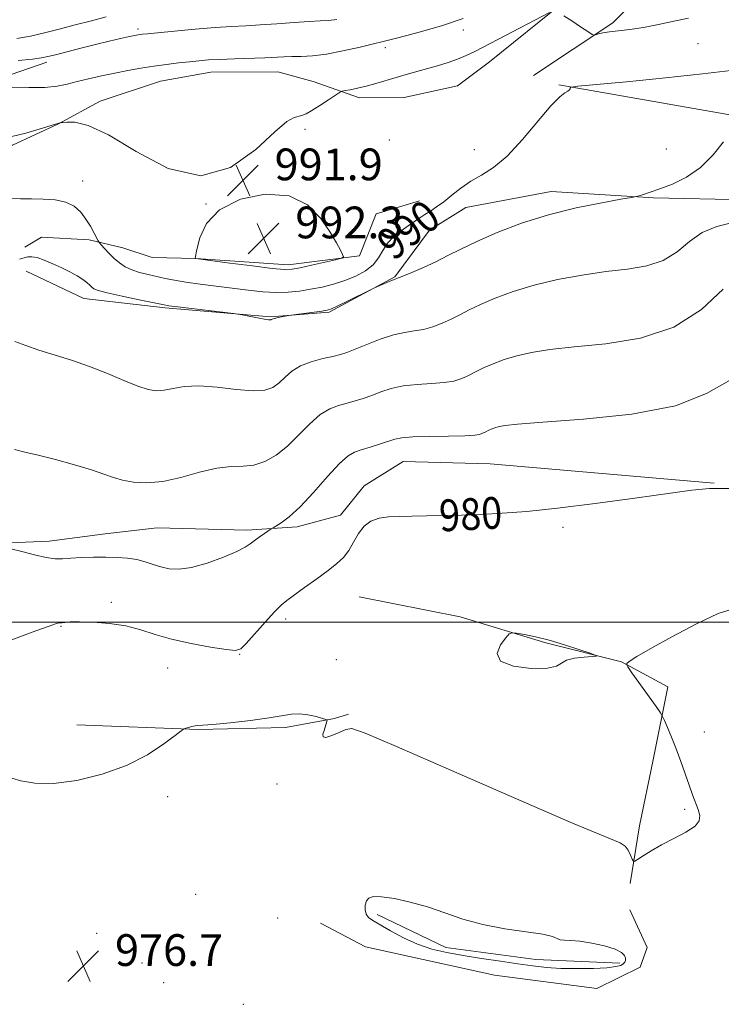
# Model space of a CAD drawing. Extents: x 2194800 to 2197700, y 327300 to 330200.
# Drawn here: x 2196548 to 2196724, y 329404 to 329652 of the extents above; entities that cross this region are included whole.
import ezdxf
from ezdxf.enums import TextEntityAlignment as Align

# ---------------------------------------------------------------- set-up
doc = ezdxf.new("R2010")
doc.units = 0
doc.header["$MEASUREMENT"] = 0
for name, color, linetype, lineweight in [('32000', 7, 'Continuous', 0), ('DTM HARD BREAKLINE', 7, 'Continuous', 0), ('DTM SPOT ELEVATION', 2, 'Continuous', 13), ('INDEX CONTOUR', 41, 'Continuous', 13), ('INDEX CONTOUR LABEL', 244, 'Continuous', 0), ('INTERMEDIATE CONTOUR', 44, 'Continuous', 0), ('INTERMEDIATE CONTOUR DEPRESSION', 44, 'Continuous', 0), ('SPOT ELEVATION', 7, 'Continuous', 0)]:
    doc.layers.add(name, color=color, linetype=linetype, lineweight=lineweight)
doc.styles.add('Style-ITALICS', font='ITALICS.shx')

# ---------------------------------------------------------------- blocks, each defined once
blk = doc.blocks.new('SPOT')
at = {"layer": 'SPOT ELEVATION'}
for p, q in [((-3.91, -3.91), (3.82, 3.81)), ((-1.65, 3.77), (1.72, -3.93))]:
    blk.add_line(p, q, dxfattribs=at)

msp = doc.modelspace()

# ---------------------------------------------------------------- linework, layer by layer
at = {"layer": '32000', "flags": 128}
msp.add_lwpolyline([(2197500, 329500), (2195000, 329500)], dxfattribs=at)
at = {"layer": 'DTM HARD BREAKLINE'}
for points in [[(2196830.67, 329929.65, 1035.73), (2196822.06, 329899.92, 1030.64), (2196808.56, 329862.74, 1024.85), (2196794.08, 329814.95, 1015.32), (2196781.96, 329781.67, 1009.53), (2196772.66, 329749.81, 1004.02), (2196760.84, 329723.59, 999.35), (2196739.49, 329698.01, 996.14), (2196714.98, 329669.22, 993.49), (2196697.1, 329651.08, 992.29), (2196677.06, 329637.86, 991.09)], [(2196521.82, 329602.41, 989.28), (2196535.16, 329614.16, 990.91), (2196545.71, 329620.24, 991.76), (2196557.32, 329625.63, 991.97), (2196567.88, 329631.35, 992.46), (2196583.03, 329636.41, 993.03), (2196595.72, 329638.62, 993.2), (2196612.67, 329638.75, 993.13), (2196621.52, 329636.34, 992.64), (2196633.21, 329632.19, 991.58), (2196644.51, 329632.27, 990.91), (2196657.91, 329635.19, 990.77), (2196665.98, 329641.26, 991.12), (2196684.59, 329656.23, 992.14)], [(2196456.26, 329633.36, 995.5), (2196494.77, 329630.82, 994.55), (2196514.91, 329630.26, 994.48), (2196526.91, 329631.41, 994.51), (2196538.53, 329635.73, 994.12), (2196554.38, 329641.14, 995.57)], [(2196683.44, 329635.44, 990.14), (2196731.88, 329626.96, 987.84), (2196773.95, 329621.27, 983.85), (2196793.05, 329617.17, 982.72), (2196821.69, 329613.14, 981.94)], [(2196648.34, 329606.22, 990.81), (2196637.41, 329602.96, 991.58), (2196633.25, 329592.34, 991.87), (2196615.26, 329590.09, 992.47), (2196591.94, 329591.68, 992.01), (2196580.98, 329591.95, 991.34), (2196573.55, 329594.37, 990.81), (2196565.06, 329596.43, 989.68), (2196553.05, 329597.05, 988.76), (2196548.83, 329594.54, 988.55)], [(2196549.22, 329588.54, 987.31), (2196563.76, 329581.58, 987.24), (2196584.26, 329579.26, 987.81), (2196610.76, 329576.99, 988.09), (2196625.59, 329578.15, 987.81), (2196642.12, 329587.1, 988.09), (2196650.86, 329598.82, 989.11), (2196660, 329604.54, 989.15), (2196681.52, 329608.58, 988.58), (2196707.31, 329607.01, 987.88), (2196730.62, 329606.47, 987.1), (2196743.68, 329607.27, 986.39), (2196754.64, 329606.65, 984.49)], [(2196722.67, 329535.07, 980.07), (2196666.13, 329539.96, 980.95), (2196644.23, 329540.5, 981.03), (2196634.38, 329534.43, 980.57), (2196628.43, 329526.97, 981.06), (2196617.51, 329524.06, 981.63), (2196604.8, 329523.26, 982.37), (2196582.19, 329523.8, 983.11), (2196569.14, 329522.29, 982.83), (2196555.02, 329520.42, 982.61), (2196543.02, 329519.98, 982.08), (2196536.99, 329522.76, 982.4), (2196533.73, 329534.04, 982.9), (2196535.74, 329549.59, 983.82), (2196538.52, 329555.62, 984.73)], [(2196633.12, 329506.45, 978.81), (2196658.58, 329501.34, 978.1), (2196680.18, 329494.79, 977.93), (2196699.28, 329489.99, 978.03), (2196710.98, 329483.72, 977.71), (2196707.23, 329465.32, 978.46), (2196703.82, 329448.7, 978.38), (2196701.46, 329434.2, 977.78)], [(2196561.92, 329474.19, 978.65), (2196592.66, 329473.01, 977.91), (2196614.55, 329473.52, 977.7), (2196626.89, 329475.73, 978.05), (2196630.41, 329476.82, 978.15)], [(2196701.41, 329427.54, 976.78), (2196705.71, 329418.04, 976.81), (2196703.99, 329413.08, 976.88), (2196693.08, 329407.7, 977.06), (2196667.27, 329411.05, 977.2), (2196634.73, 329418.22, 976.88), (2196623.39, 329424.14, 976.81)], [(2196637.65, 329426.38, 975.76), (2196655.01, 329418.03, 975.52), (2196677.64, 329415.02, 975.45), (2196698.84, 329414.11, 975.73)]]:
    msp.add_polyline3d(points, dxfattribs=at)
at = {"layer": 'DTM SPOT ELEVATION'}
for p in [(2196577.35, 329649.51, 996.34), (2196659.4, 329649.25, 993.33), (2196639.76, 329644.84, 993.57), (2196718.57, 329645.85, 991.4), (2196619.51, 329624.25, 991.69), (2196640.74, 329621.59, 991.45), (2196662.14, 329619.1, 990.89), (2196710.61, 329619.31, 988.77), (2196563.4, 329611.19, 990.56), (2196594.51, 329605.39, 992), (2196684.55, 329523.95, 979.67), (2196570.68, 329505.07, 980.37), (2196614.57, 329500.86, 979.57), (2196557.95, 329499, 979.9), (2196603.03, 329491.9, 979.93), (2196627.38, 329490.61, 978.97), (2196584.86, 329488.49, 979.23), (2196720.17, 329472.31, 977.44), (2196612.42, 329459.21, 977.77), (2196584.84, 329456.04, 977.59), (2196715.19, 329452.83, 978.21), (2196591.92, 329431.46, 976.72), (2196612.57, 329425.43, 976.86), (2196567, 329421.6, 976.74), (2196578.4, 329414.13, 976.15), (2196583.86, 329409.17, 976.01), (2196603.9, 329403.71, 976.33)]:
    msp.add_point(p, dxfattribs=at)
at = {"layer": 'INDEX CONTOUR', "flags": 128}
for points, elevation in [([(2196545.424, 329606.797), (2196547.761, 329606.747), (2196550.496, 329606.708), (2196553.51, 329606.677), (2196556.519, 329606.487), (2196559.199, 329605.933), (2196561.307, 329604.866), (2196562.932, 329603.383), (2196564.245, 329601.6379), (2196565.378, 329599.803), (2196566.305, 329598.118), (2196567.34, 329596.113), (2196567.637, 329595.667), (2196568.108, 329595.117), (2196568.944, 329594.18), (2196570.072, 329592.973), (2196571.355, 329591.713), (2196572.695, 329590.581), (2196574.153, 329589.612), (2196575.827, 329588.8069), (2196577.779, 329588.158), (2196579.91, 329587.619), (2196584.242, 329586.6681), (2196586.606, 329586.192), (2196589.479, 329585.704), (2196593.053, 329585.198), (2196597.085, 329584.683), (2196605.173, 329583.688), (2196608.844, 329583.309), (2196612.202, 329583.12), (2196615.245, 329583.185), (2196618.093, 329583.472), (2196620.898, 329583.925), (2196623.772, 329584.503), (2196626.68, 329585.223), (2196629.543, 329586.121), (2196632.271, 329587.225), (2196634.696, 329588.548), (2196636.636, 329590.096), (2196638.004, 329591.852), (2196639.096, 329593.708), (2196640.303, 329595.53), (2196641.907, 329597.203), (2196643.739, 329598.686), (2196645.523, 329599.953), (2196647.0501, 329601.002), (2196648.3939, 329601.9029), (2196649.701, 329602.748), (2196651.1, 329603.634), (2196652.664, 329604.675), (2196654.451, 329605.991), (2196656.502, 329607.642), (2196658.799, 329609.449), (2196661.303, 329611.176), (2196664.007, 329612.733), (2196667.014, 329614.618), (2196670.457, 329617.478), (2196674.346, 329621.655), (2196681.4821, 329630.159), (2196683.7041, 329632.435), (2196685.03, 329633.45), (2196685.754, 329633.853), (2196686.136, 329634.1799), (2196686.3061, 329634.4931), (2196686.36, 329634.735), (2196686.611, 329634.89), (2196688.235, 329635.0901), (2196700.557, 329636.255), (2196710.352, 329637.216), (2196719.715, 329638.216), (2196726.811, 329639.104)], 990), ([(2196545.556, 329495.603), (2196550.734, 329497.479), (2196555.922, 329499.398), (2196556.817, 329499.71), (2196557.338, 329499.834), (2196557.744, 329499.872), (2196558.215, 329499.9029), (2196558.964, 329499.984), (2196560.3171, 329500.074), (2196562.626, 329500.108), (2196566.082, 329500.014), (2196570.205, 329499.706), (2196574.353, 329499.091), (2196578.08, 329498.122), (2196581.734, 329496.936), (2196585.862, 329495.713), (2196590.7549, 329494.615), (2196595.672, 329493.728), (2196599.616, 329493.118), (2196601.924, 329492.891), (2196603.2701, 329493.311), (2196604.661, 329494.683), (2196609.41, 329500.038), (2196611.757, 329502.617), (2196613.442, 329504.311), (2196614.886, 329505.507), (2196619.378, 329508.734), (2196622.449, 329510.962), (2196625.326, 329513.088), (2196627.539, 329514.815), (2196629.188, 329516.362), (2196630.51, 329518.077), (2196631.729, 329520.18), (2196632.988, 329522.381), (2196634.415, 329524.262), (2196636.121, 329525.506), (2196638.147, 329526.204), (2196640.517, 329526.546), (2196643.263, 329526.703), (2196646.44, 329526.765), (2196650.113, 329526.803), (2196654.314, 329526.876), (2196658.956, 329527.003), (2196663.921, 329527.193), (2196669.224, 329527.474), (2196675.405, 329527.951), (2196683.136, 329528.753), (2196692.675, 329529.936), (2196702.613, 329531.277), (2196717.006, 329533.316), (2196721.483, 329533.7351), (2196726.405, 329533.751)], 980)]:
    msp.add_lwpolyline(points, dxfattribs=dict(at, elevation=elevation))
at = {"layer": 'INTERMEDIATE CONTOUR', "flags": 128}
for points, elevation in [([(2196545.547, 329622.419), (2196549.101, 329623.288), (2196552.468, 329624.279), (2196556.555, 329625.573), (2196557.165, 329625.75), (2196557.988, 329625.9721), (2196558.398, 329626.003), (2196559.438, 329626.062), (2196561.462, 329626.034), (2196564.84, 329625.2441), (2196569.943, 329622.874), (2196576.919, 329618.642), (2196585.013, 329614.401), (2196593.244, 329612.538), (2196600.737, 329614.644), (2196607.049, 329619.126), (2196611.8419, 329623.594), (2196614.93, 329626.193), (2196616.734, 329627.213), (2196618.722, 329627.708), (2196619.759, 329628.1619), (2196621.213, 329628.998), (2196623.228, 329630.278), (2196625.397, 329631.706), (2196627.1759, 329632.894), (2196628.2, 329633.562), (2196628.823, 329633.85), (2196629.5799, 329634.005), (2196630.892, 329634.236), (2196632.721, 329634.6), (2196634.919, 329635.116), (2196637.342, 329635.7861), (2196642.464, 329637.329), (2196645, 329638.066), (2196650.156, 329639.514), (2196652.874, 329640.293), (2196655.542, 329641.109), (2196657.967, 329641.942), (2196660.095, 329642.821), (2196662.446, 329643.967), (2196681.123, 329653.692)], 992), ([(2196545.635, 329634.869), (2196549.875, 329634.762), (2196553.904, 329634.811), (2196557.016, 329635.116), (2196559.528, 329635.633), (2196562.014, 329636.287), (2196564.914, 329637.007), (2196568.152, 329637.741), (2196571.519, 329638.446), (2196574.845, 329639.085), (2196578.116, 329639.654), (2196581.357, 329640.158), (2196584.562, 329640.6), (2196587.609, 329640.979), (2196590.345, 329641.291), (2196592.724, 329641.538), (2196595.126, 329641.733), (2196598.034, 329641.892), (2196601.738, 329642.031), (2196609.343, 329642.282), (2196614.159, 329642.51), (2196616.16, 329642.577), (2196618.49, 329642.614), (2196621.347, 329642.761), (2196624.87, 329643.19), (2196629.061, 329643.998), (2196633.369, 329644.995), (2196642.22, 329647.1769), (2196645.117, 329647.918), (2196649.188, 329649.01), (2196654.118, 329650.445), (2196659.352, 329652.16)], 994), ([(2196546.869, 329647.113), (2196550.29, 329647.77), (2196553.765, 329648.57), (2196557.494, 329649.506), (2196561.571, 329650.557), (2196565.6711, 329651.6341), (2196569.363, 329652.633)], 998), ([(2196547.183, 329641.57), (2196550.75, 329641.972), (2196553.036, 329642.262), (2196554.678, 329642.574), (2196556.59, 329643.052), (2196562.989, 329644.7), (2196566.693, 329645.627), (2196570.111, 329646.449), (2196573.007, 329647.118), (2196575.2041, 329647.609), (2196576.601, 329647.908), (2196577.413, 329648.067), (2196577.932, 329648.151), (2196578.512, 329648.226), (2196579.753, 329648.358), (2196582.316, 329648.61), (2196586.578, 329649.017), (2196591.7641, 329649.488), (2196596.813, 329649.899), (2196600.95, 329650.167), (2196604.536, 329650.354), (2196608.216, 329650.561), (2196612.423, 329650.857), (2196616.7301, 329651.182), (2196620.497, 329651.445), (2196623.283, 329651.592), (2196625.4331, 329651.721), (2196627.492, 329651.969)], 996), ([(2196684.773, 329652.864), (2196686.774, 329651.58), (2196688.982, 329650.108), (2196690.812, 329648.868), (2196691.847, 329648.183), (2196692.352, 329647.975), (2196692.757, 329648.066), (2196693.441, 329648.296), (2196694.564, 329648.582), (2196696.23, 329648.857), (2196701.39, 329649.386), (2196704.785, 329649.879), (2196708.589, 329650.646), (2196712.495, 329651.511), (2196716.145, 329652.238)], 992), ([(2196547.483, 329591.563), (2196548.673, 329591.837), (2196549.618, 329592.079), (2196550.613, 329592.154), (2196551.9299, 329591.925), (2196553.75, 329591.302), (2196555.905, 329590.39), (2196558.138, 329589.342), (2196560.221, 329588.294), (2196562.034, 329587.303), (2196563.485, 329586.407), (2196564.52, 329585.638), (2196565.231, 329584.999), (2196565.749, 329584.486), (2196566.2841, 329584.073), (2196567.37, 329583.64), (2196569.623, 329583.042), (2196573.351, 329582.201), (2196577.652, 329581.2819), (2196583.544, 329580.06), (2196585.175, 329579.786), (2196587.459, 329579.492), (2196601.423, 329577.814), (2196602.549, 329577.655), (2196603.646, 329577.457), (2196607.503, 329576.743), (2196609.294, 329576.425), (2196610.322, 329576.264), (2196610.741, 329576.233), (2196610.854, 329576.2731), (2196610.943, 329576.339), (2196611.192, 329576.438), (2196611.7589, 329576.59), (2196612.722, 329576.802), (2196615.365, 329577.327), (2196615.975, 329577.42), (2196623.692, 329578.454), (2196625.0529, 329578.674), (2196626.1319, 329579.007), (2196627.628, 329579.686), (2196629.999, 329580.842), (2196636.304, 329583.97), (2196637.003, 329584.303), (2196640.15, 329585.646), (2196641.303, 329586.125), (2196642.052, 329586.42), (2196642.805, 329586.704), (2196644.129, 329587.224), (2196646.417, 329588.157), (2196649.368, 329589.422), (2196652.505, 329590.874), (2196655.521, 329592.408), (2196658.774, 329594.087), (2196662.788, 329596.018), (2196667.947, 329598.244), (2196674.075, 329600.561), (2196680.858, 329602.703), (2196687.874, 329604.449), (2196694.282, 329605.756), (2196699.132, 329606.627), (2196701.8061, 329607.094), (2196702.99, 329607.3239), (2196703.7, 329607.511), (2196704.796, 329607.831), (2196706.519, 329608.378), (2196708.957, 329609.224), (2196712.116, 329610.453), (2196715.671, 329612.209), (2196719.22, 329614.645), (2196722.398, 329617.7831), (2196725.003, 329621.095)], 988), ([(2196591.801, 329591.678), (2196591.972, 329591.653), (2196600.53, 329590.536), (2196606.245, 329589.811), (2196611.222, 329589.212), (2196614.303, 329588.925), (2196616.231, 329588.975), (2196618.223, 329589.347), (2196621.141, 329589.993), (2196627.177, 329591.3581), (2196628.693, 329591.737), (2196629.153, 329592.083), (2196628.953, 329592.692), (2196628.394, 329593.833), (2196627.408, 329595.672), (2196625.834, 329598.345), (2196623.491, 329601.797), (2196620.125, 329605.19), (2196615.458, 329607.495), (2196609.478, 329607.919), (2196603.209, 329606.618), (2196597.94, 329603.986), (2196594.632, 329600.49), (2196592.95, 329596.878), (2196592.232, 329593.968), (2196591.8, 329591.767), (2196591.801, 329591.678)], 992), ([(2196546.286, 329570.754), (2196549.104, 329569.735), (2196552.371, 329568.626), (2196560.628, 329566.062), (2196565.191, 329564.491), (2196569.692, 329562.702), (2196573.83, 329560.938), (2196577.299, 329559.505), (2196579.915, 329558.639), (2196581.987, 329558.3209), (2196583.952, 329558.465), (2196586.2119, 329558.94), (2196589.055, 329559.444), (2196592.737, 329559.628), (2196597.329, 329559.277), (2196602.166, 329558.696), (2196606.395, 329558.3209), (2196609.388, 329558.496), (2196611.41, 329559.203), (2196612.947, 329560.33), (2196614.443, 329561.749), (2196616.165, 329563.254), (2196618.338, 329564.622), (2196621.065, 329565.681), (2196623.9581, 329566.456), (2196626.507, 329567.023), (2196628.392, 329567.481), (2196630.057, 329568.012), (2196632.133, 329568.82), (2196635.054, 329570.016), (2196638.458, 329571.339), (2196641.782, 329572.437), (2196644.601, 329573.065), (2196647.0341, 329573.423), (2196649.336, 329573.816), (2196651.703, 329574.484), (2196654.085, 329575.39), (2196656.37, 329576.43), (2196658.531, 329577.529), (2196660.8609, 329578.732), (2196663.736, 329580.115), (2196667.454, 329581.714), (2196672.003, 329583.401), (2196677.293, 329585.01), (2196683.182, 329586.4), (2196689.3231, 329587.532), (2196695.313, 329588.3921), (2196700.806, 329589.0399), (2196705.67, 329589.831), (2196709.825, 329591.196), (2196713.2799, 329593.385), (2196716.402, 329595.941), (2196719.6431, 329598.231), (2196723.338, 329599.785), (2196727.332, 329600.804)], 986), ([(2196546.2091, 329543.571), (2196548.806, 329542.88), (2196552.175, 329542.129), (2196556.577, 329541.028), (2196561.359, 329539.714), (2196565.638, 329538.4279), (2196568.788, 329537.3651), (2196571.198, 329536.52), (2196573.511, 329535.837), (2196576.269, 329535.309), (2196579.621, 329535.117), (2196583.611, 329535.487), (2196588.191, 329536.521), (2196592.924, 329537.8149), (2196597.277, 329538.838), (2196600.862, 329539.234), (2196603.864, 329539.331), (2196606.612, 329539.634), (2196609.377, 329540.556), (2196612.195, 329542.152), (2196615.04, 329544.388), (2196617.881, 329547.1471), (2196620.652, 329549.974), (2196623.279, 329552.332), (2196625.708, 329553.832), (2196627.963, 329554.68), (2196630.089, 329555.234), (2196632.137, 329555.794), (2196634.181, 329556.442), (2196636.303, 329557.203), (2196638.594, 329558.073), (2196641.185, 329558.921), (2196644.2179, 329559.584), (2196647.7301, 329559.959), (2196651.335, 329560.172), (2196654.5431, 329560.4091), (2196656.989, 329560.811), (2196658.802, 329561.358), (2196660.236, 329561.986), (2196662.948, 329563.377), (2196664.684, 329564.212), (2196666.93, 329565.177), (2196669.677, 329566.196), (2196672.872, 329567.168), (2196676.563, 329568.016), (2196681.209, 329568.755), (2196687.373, 329569.423), (2196695.317, 329570.171), (2196704.104, 329571.588), (2196712.5, 329574.372), (2196719.484, 329578.87), (2196724.89, 329584.004)], 984), ([(2196545.358, 329518.514), (2196548.0831, 329517.826), (2196551.289, 329516.987), (2196554.262, 329516.307), (2196556.503, 329516.02), (2196558.365, 329516.033), (2196560.413, 329516.173), (2196563.062, 329516.2969), (2196566.119, 329516.372), (2196569.242, 329516.395), (2196572.143, 329516.352), (2196574.769, 329516.187), (2196577.12, 329515.838), (2196579.222, 329515.273), (2196581.183, 329514.596), (2196583.134, 329513.945), (2196585.23, 329513.47), (2196587.723, 329513.358), (2196590.89, 329513.811), (2196594.826, 329514.926), (2196598.895, 329516.401), (2196602.28, 329517.831), (2196604.406, 329518.913), (2196605.661, 329519.754), (2196606.675, 329520.561), (2196607.921, 329521.477), (2196609.239, 329522.384), (2196610.942, 329523.515), (2196611.418, 329523.809), (2196612.15, 329524.232), (2196613.481, 329525.047), (2196615.506, 329526.562), (2196618.2561, 329529.092), (2196621.652, 329532.736), (2196625.181, 329536.718), (2196628.2199, 329540.042), (2196630.351, 329541.983), (2196631.968, 329542.905), (2196633.671, 329543.445), (2196635.881, 329544.107), (2196638.305, 329544.871), (2196642.133, 329546.13), (2196643.911, 329546.5019), (2196646.6539, 329546.7321), (2196650.858, 329546.852), (2196655.636, 329546.922), (2196659.7499, 329547.001), (2196662.275, 329547.139), (2196663.519, 329547.327), (2196664.101, 329547.543), (2196665.034, 329548.022), (2196665.632, 329548.3089), (2196666.405, 329548.6409), (2196667.351, 329548.992), (2196668.451, 329549.327), (2196669.9441, 329549.632), (2196673.096, 329549.977), (2196679.433, 329550.455), (2196689.741, 329551.193), (2196701.852, 329552.47), (2196712.858, 329554.599), (2196720.6711, 329557.677), (2196726.477, 329560.915)], 982), ([(2196545.5291, 329460.683), (2196547.8529, 329460.007), (2196551.351, 329459.4369), (2196556.0739, 329459.373), (2196561.9421, 329460.13), (2196568.334, 329461.678), (2196574.496, 329463.902), (2196579.772, 329466.612), (2196583.912, 329469.322), (2196586.764, 329471.471), (2196588.302, 329472.661), (2196589, 329473.136), (2196589.456, 329473.306), (2196590.135, 329473.496), (2196590.97, 329473.712), (2196591.759, 329473.878), (2196592.467, 329473.953), (2196593.71, 329474.032), (2196596.269, 329474.244), (2196600.586, 329474.678), (2196605.735, 329475.265), (2196610.451, 329475.897), (2196616.106, 329476.849), (2196618.075, 329476.939), (2196620.196, 329476.673), (2196622.257, 329476.2111), (2196623.869, 329475.771), (2196624.749, 329475.504), (2196625.04, 329475.297), (2196624.99, 329474.975), (2196624.277, 329472.734), (2196624.018, 329471.8369), (2196624.062, 329471.168), (2196624.734, 329470.985), (2196626.209, 329471.437), (2196628.072, 329472.238), (2196629.763, 329472.992), (2196631.2529, 329473.219), (2196634.645, 329472.09), (2196642.575, 329468.691), (2196656.457, 329462.614), (2196672.81, 329455.472), (2196686.929, 329449.383), (2196698.951, 329444.383), (2196700.226, 329443.578), (2196700.988, 329442.533), (2196701.591, 329441.3321), (2196702.009, 329440.319), (2196702.269, 329439.78), (2196702.618, 329439.755), (2196703.352, 329440.219), (2196704.715, 329441.135), (2196706.73, 329442.398), (2196709.364, 329443.884), (2196712.479, 329445.4761), (2196715.517, 329447.079), (2196717.816, 329448.601), (2196718.895, 329449.988), (2196719.003, 329451.339), (2196718.568, 329452.791), (2196717.2071, 329456.482), (2196716.332, 329458.913), (2196714.216, 329464.949), (2196713.057, 329468.106), (2196711.906, 329471.025), (2196710.883, 329473.479), (2196710.119, 329475.2501), (2196709.648, 329476.283), (2196709.1, 329477.187), (2196708.004, 329478.738), (2196701.902, 329487.269), (2196700.8451, 329488.783), (2196700.56, 329489.4249), (2196700.803, 329489.745), (2196701.4901, 329490.259), (2196703.167, 329491.34), (2196706.544, 329493.329), (2196711.946, 329496.344), (2196718.172, 329499.626), (2196723.639, 329502.192), (2196727.201, 329503.293)], 978)]:
    msp.add_lwpolyline(points, dxfattribs=dict(at, elevation=elevation))
at = {"layer": 'INTERMEDIATE CONTOUR DEPRESSION', "flags": 128}
for points, elevation in [([(2196680.5879, 329488.409), (2196676.547, 329488.3809), (2196672.034, 329488.961), (2196668.753, 329490.233), (2196667.922, 329492.169), (2196668.792, 329494.31), (2196670.129, 329496.085), (2196670.999, 329497.062), (2196671.691, 329497.36), (2196672.798, 329497.233), (2196674.783, 329496.885), (2196677.592, 329496.313), (2196681.043, 329495.462), (2196684.876, 329494.331), (2196688.526, 329493.146), (2196691.351, 329492.186), (2196692.8381, 329491.651), (2196692.985, 329491.432), (2196691.917, 329491.341), (2196689.862, 329491.209), (2196687.447, 329490.936), (2196685.403, 329490.44), (2196684.155, 329489.699), (2196682.915, 329488.929), (2196680.5879, 329488.409)], 978), ([(2196673.158, 329413.941), (2196668.761, 329414.575), (2196664.014, 329415.277), (2196659.381, 329416.0021), (2196655.215, 329416.74), (2196651.43, 329417.63), (2196647.824, 329418.843), (2196644.285, 329420.463), (2196641.037, 329422.219), (2196636.569, 329424.802), (2196635.461, 329425.581), (2196634.871, 329426.401), (2196634.628, 329427.483), (2196634.674, 329428.68), (2196634.977, 329429.752), (2196635.57, 329430.496), (2196636.732, 329430.854), (2196638.808, 329430.807), (2196642.008, 329430.3429), (2196646.012, 329429.488), (2196650.368, 329428.277), (2196654.743, 329426.779), (2196659.298, 329425.205), (2196664.314, 329423.802), (2196669.867, 329422.7509), (2196675.224, 329421.979), (2196679.447, 329421.349), (2196681.891, 329420.761), (2196683.846, 329419.955), (2196684.886, 329419.8651), (2196686.475, 329419.834), (2196688.774, 329419.65), (2196691.799, 329419.158), (2196694.997, 329418.429), (2196697.672, 329417.591), (2196699.301, 329416.756), (2196700.06, 329415.979), (2196700.297, 329415.3), (2196700.2989, 329414.747), (2196700.1169, 329414.292), (2196699.737, 329413.896), (2196699.088, 329413.528), (2196697.841, 329413.201), (2196695.608, 329412.9369), (2196692.179, 329412.76), (2196688.064, 329412.697), (2196683.952, 329412.776), (2196680.332, 329413.019), (2196676.902, 329413.414), (2196673.158, 329413.941)], 976)]:
    msp.add_lwpolyline(points, dxfattribs=dict(at, elevation=elevation))

# ---------------------------------------------------------------- block references
at = {"layer": 'SPOT ELEVATION'}
for p in [(2196603.817, 329611.41, 991.908), (2196609.042, 329596.78, 992.28), (2196563.583, 329413.379, 976.72)]:
    msp.add_blockref('SPOT', p, dxfattribs=at)

# ---------------------------------------------------------------- texts
at = {"layer": 'INDEX CONTOUR LABEL', "style": 'Style-ITALICS', "width": 0.875}
for s, rotation, p in [('990', 38.299999, (2196639.308, 329594.027, 990)), ('980', 3, (2196653.303, 329526.858, 980))]:
    msp.add_text(s, height=8, rotation=rotation, dxfattribs=at).set_placement(p, align=Align.MIDDLE_LEFT)
at = {"layer": 'SPOT ELEVATION', "style": 'Style-ITALICS'}
for s, p in [('991.9', (2196611.817, 329611.41, 991.908)), ('992.3', (2196617.042, 329596.78, 992.28)), ('976.7', (2196571.583, 329413.379, 976.72))]:
    msp.add_text(s, height=8, dxfattribs=at).set_placement(p)

doc.saveas('drawing.dxf')
